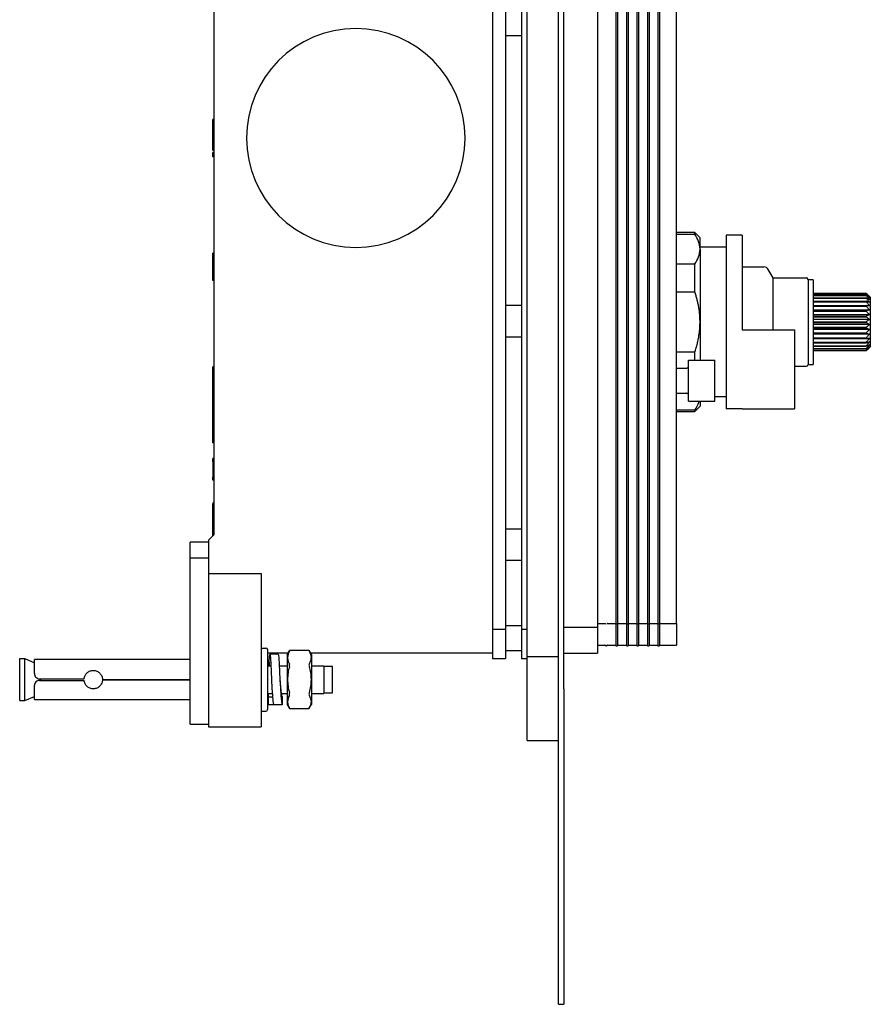
# Model space of a CAD drawing. Units: millimetres. Extents: x -228 to 424, y -156 to 373.
# Drawn here: x -228 to -66, y -156 to 32 of the extents above; entities that cross this region are included whole.
import ezdxf

# ---------------------------------------------------------------- set-up
doc = ezdxf.new("R2010")
doc.units = ezdxf.units.MM

msp = doc.modelspace()

# ---------------------------------------------------------------- linework, layer by layer
at = {"color": 7, "linetype": 'Continuous', "lineweight": 25}
for p, q in [((-125.21, -95.55), (-125.21, 104.45)), ((-124.21, -95.55), (-124.21, 104.45)), ((-131.21, -89.4), (-131.21, 98.3)), ((-137.81, 90.31), (-137.81, -84.21)), ((-135.31, 90.31), (-135.31, -84.21)), ((-132.31, 90.31), (-132.31, -84.21)), ((-117.81, 89.9), (-117.81, -83.8)), ((-114.31, 89.31), (-114.31, -83.21)), ((-114.01, 89.31), (-114.01, -83.21)), ((-112.31, 89.31), (-112.31, -83.21)), ((-112.01, 89.31), (-112.01, -83.21)), ((-110.31, 89.31), (-110.31, -83.21)), ((-110.01, 89.31), (-110.01, -83.21)), ((-108.31, 89.31), (-108.31, -83.21)), ((-108.01, 89.31), (-108.01, -83.21)), ((-106.31, 89.31), (-106.31, -83.21)), ((-106.01, 89.31), (-106.01, -83.21)), ((-102.81, -83.15), (-102.81, 89.25)), ((-190.81, 72.35), (-190.81, -66.25)), ((-135.31, 28.7), (-132.31, 28.7)), ((-190.81, 12.7), (-191.01, 12.7)), ((-191.01, 12.54), (-191.01, 12.7)), ((-190.81, 12.54), (-191.01, 12.54)), ((-191.01, 10.77), (-191.01, 12.54)), ((-190.81, 10.77), (-191.01, 10.77)), ((-191.01, 10.1), (-191.01, 10.77)), ((-190.81, 10.1), (-191.01, 10.1)), ((-191.01, 7.14), (-191.01, 10.1)), ((-191.01, 6.85), (-191.01, 7.14)), ((-191.01, 5.71), (-191.01, 6.47)), ((-190.81, 6.47), (-191.01, 6.47)), ((-190.81, 5.71), (-191.01, 5.71)), ((-190.81, 5.63), (-191.01, 5.63)), ((-190.81, 5.59), (-191.01, 5.59)), ((-99.31, -8.8), (-102.81, -8.8)), ((-102.81, -9.07), (-99.31, -9.07)), ((-98.31, -9.8), (-99.31, -8.8)), ((-90.31, -9.3), (-93.31, -9.3)), ((-93.31, -9.3), (-93.31, -42.3)), ((-90.31, -9.3), (-90.31, -27.3)), ((-98.31, -11.92), (-98.31, -9.8)), ((-190.71, -12.71), (-191.01, -12.71)), ((-190.71, -12.71), (-191.01, -12.71)), ((-191.01, -12.84), (-191.01, -12.8)), ((-93.31, -11.55), (-98.31, -11.55)), ((-98.31, -11.92), (-98.31, -11.96)), ((-98.31, -11.96), (-98.31, -25.78)), ((-190.71, -14.2), (-191.01, -14.2)), ((-191.01, -14.36), (-191.01, -14.2)), ((-190.71, -14.36), (-191.01, -14.36)), ((-99.31, -14.82), (-102.81, -14.82)), ((-191.01, -17.1), (-191.01, -15.25)), ((-190.71, -15.25), (-191.01, -15.25)), ((-90.31, -15.3), (-86.19, -15.3)), ((-84.4, -17.4), (-85.32, -15.8)), ((-190.71, -17.1), (-191.01, -17.1)), ((-191.01, -17.8), (-191.01, -17.77)), ((-190.71, -17.89), (-191.01, -17.89)), ((-84.4, -27.3), (-84.4, -17.4)), ((-84.4, -17.4), (-78.06, -17.4)), ((-77.76, -17.7), (-77.76, -33.9)), ((-76.76, -17.75), (-77.76, -17.75)), ((-76.76, -17.75), (-76.76, -33.85)), ((-102.81, -20.06), (-99.31, -20.06)), ((-76.76, -20.3), (-66.71, -20.3)), ((-76.76, -20.39), (-66.71, -20.39)), ((-76.76, -20.42), (-66.71, -20.42)), ((-65.91, -21.1), (-66.71, -20.3)), ((-66.71, -20.3), (-66.71, -20.3)), ((-66.71, -20.39), (-66.71, -20.42)), ((-76.76, -20.69), (-66.71, -20.69)), ((-76.76, -20.75), (-66.71, -20.75)), ((-76.76, -21.19), (-66.71, -21.19)), ((-76.76, -21.27), (-66.71, -21.27)), ((-76.76, -21.86), (-66.71, -21.86)), ((-76.76, -21.96), (-66.71, -21.96)), ((-66.71, -20.69), (-66.71, -20.75)), ((-66.71, -21.19), (-66.71, -21.27)), ((-66.71, -21.86), (-66.71, -21.96)), ((-65.91, -21.1), (-65.91, -25.8)), ((-135.31, -22.6), (-132.31, -22.6)), ((-76.76, -22.68), (-66.71, -22.68)), ((-76.76, -22.8), (-66.71, -22.8)), ((-66.04, -23.52), (-76.76, -23.52)), ((-76.76, -23.63), (-66.71, -23.63)), ((-76.76, -23.76), (-66.71, -23.76)), ((-66.71, -22.68), (-66.71, -22.8)), ((-66.71, -23.63), (-66.71, -23.76)), ((-98.31, -25.78), (-98.31, -25.82)), ((-98.31, -25.82), (-98.31, -33.05)), ((-66.04, -24.4), (-76.76, -24.4)), ((-76.76, -24.66), (-66.71, -24.66)), ((-76.76, -24.8), (-66.71, -24.8)), ((-66.04, -25.33), (-76.76, -25.33)), ((-76.76, -25.73), (-66.71, -25.73)), ((-76.76, -25.87), (-66.71, -25.87)), ((-66.71, -24.66), (-66.71, -24.8)), ((-66.71, -25.73), (-66.71, -25.8)), ((-66.71, -25.8), (-66.71, -25.87)), ((-65.91, -25.8), (-65.91, -30.5)), ((-90.31, -27.3), (-80.31, -27.3)), ((-80.31, -27.3), (-80.31, -42.3)), ((-66.04, -26.27), (-76.76, -26.27)), ((-76.76, -26.8), (-66.71, -26.8)), ((-76.76, -26.94), (-66.71, -26.94)), ((-66.04, -27.2), (-76.76, -27.2)), ((-76.76, -27.84), (-66.71, -27.84)), ((-76.76, -27.97), (-66.71, -27.97)), ((-66.04, -28.08), (-76.76, -28.08)), ((-66.71, -26.8), (-66.71, -26.94)), ((-66.71, -27.84), (-66.71, -27.97)), ((-135.31, -28.6), (-132.31, -28.6)), ((-76.76, -28.8), (-66.71, -28.8)), ((-76.76, -28.92), (-66.71, -28.92)), ((-76.76, -29.64), (-66.71, -29.64)), ((-76.76, -29.74), (-66.71, -29.74)), ((-66.71, -28.8), (-66.71, -28.92)), ((-66.71, -29.64), (-66.71, -29.74)), ((-99.31, -31.54), (-102.81, -31.54)), ((-99.31, -33.05), (-99.31, -31.54)), ((-76.76, -30.33), (-66.71, -30.33)), ((-76.76, -30.41), (-66.71, -30.41)), ((-76.76, -30.85), (-66.71, -30.85)), ((-76.76, -30.91), (-66.71, -30.91)), ((-76.76, -31.18), (-66.71, -31.18)), ((-76.76, -31.21), (-66.71, -31.21)), ((-66.71, -30.33), (-66.71, -30.41)), ((-66.71, -30.85), (-66.71, -30.91)), ((-66.71, -31.18), (-66.71, -31.21)), ((-66.7, -31.2), (-66.61, -31.2)), ((-66.7, -31.2), (-66.61, -31.2)), ((-66.61, -31.2), (-65.91, -30.5)), ((-66.61, -31.2), (-66.61, -31.2)), ((-100.51, -33.05), (-95.51, -33.05)), ((-100.51, -40.85), (-100.51, -33.05)), ((-95.51, -40.85), (-95.51, -33.05)), ((-190.81, -34.29), (-191.01, -34.29)), ((-191.01, -35.14), (-191.01, -34.29)), ((-191.01, -36.77), (-191.01, -35.14)), ((-102.81, -34.55), (-100.81, -34.55)), ((-80.31, -34.2), (-78.06, -34.2)), ((-77.76, -33.85), (-76.76, -33.85)), ((-191.01, -40.27), (-191.01, -36.77)), ((-190.81, -36.77), (-191.01, -36.77)), ((-190.81, -40.27), (-191.01, -40.27)), ((-191.01, -40.36), (-191.01, -40.27)), ((-191.01, -40.42), (-191.01, -40.36)), ((-190.81, -40.36), (-191.01, -40.36)), ((-190.81, -40.42), (-191.01, -40.42)), ((-191.01, -45.08), (-191.01, -40.42)), ((-102.81, -39.35), (-100.81, -39.35)), ((-100.51, -40.85), (-95.51, -40.85)), ((-98.31, -40.85), (-98.31, -41.8)), ((-93.31, -40.05), (-95.51, -40.05)), ((-99.31, -42.53), (-102.81, -42.53)), ((-102.81, -42.8), (-99.31, -42.8)), ((-99.31, -42.8), (-98.31, -41.8)), ((-99.31, -42.53), (-99.31, -42.8)), ((-90.31, -42.3), (-93.31, -42.3)), ((-90.31, -42.3), (-80.31, -42.3)), ((-191.01, -47.63), (-191.01, -45.08)), ((-190.81, -47.63), (-191.01, -47.63)), ((-191.01, -48.78), (-191.01, -47.63)), ((-190.81, -48.78), (-191.01, -48.78)), ((-190.81, -51.73), (-191.01, -51.73)), ((-191.01, -52.3), (-191.01, -52.76)), ((-190.81, -52.3), (-191.01, -52.3)), ((-190.81, -52.76), (-191.01, -52.76)), ((-191.01, -52.76), (-191.01, -53.8)), ((-190.81, -53.8), (-191.01, -53.8)), ((-191.01, -53.8), (-191.01, -54.84)), ((-190.81, -54.84), (-191.01, -54.84)), ((-191.01, -54.84), (-191.01, -55.3)), ((-190.81, -55.3), (-191.01, -55.3)), ((-191.01, -55.53), (-191.01, -55.47)), ((-190.81, -55.87), (-191.01, -55.87)), ((-190.81, -60.18), (-191.01, -60.18)), ((-191.01, -66.45), (-191.01, -60.3)), ((-190.81, -60.3), (-191.01, -60.3)), ((-135.31, -65.1), (-132.31, -65.1)), ((-190.81, -66.25), (-191.81, -67.27)), ((-191.81, -67.27), (-191.81, -73.59)), ((-191.81, -67.69), (-195.31, -67.69)), ((-195.31, -70.73), (-195.31, -67.69)), ((-191.81, -70.73), (-195.31, -70.73)), ((-195.31, -88.33), (-195.31, -70.73)), ((-135.31, -71.1), (-132.31, -71.1)), ((-191.81, -73.59), (-181.81, -73.59)), ((-191.81, -73.59), (-191.81, -88.08)), ((-181.81, -73.59), (-181.81, -88.08)), ((-137.81, -84.21), (-135.31, -84.21)), ((-137.81, -84.21), (-137.81, -89.8)), ((-132.31, -83.59), (-135.31, -83.59)), ((-135.31, -84.21), (-135.31, -89.8)), ((-132.31, -84.21), (-132.31, -89.8)), ((-132.31, -84.21), (-131.21, -84.21)), ((-124.21, -83.8), (-117.81, -83.8)), ((-117.81, -83.15), (-116.42, -83.15)), ((-117.81, -83.8), (-117.81, -88.8)), ((-116.42, -83.15), (-116.29, -83.15)), ((-115.9, -83.15), (-114.31, -83.15)), ((-114.31, -83.21), (-114.01, -83.21)), ((-114.31, -83.21), (-114.31, -87.4)), ((-114.01, -83.15), (-112.31, -83.15)), ((-114.01, -83.21), (-114.01, -87.4)), ((-112.31, -83.21), (-112.01, -83.21)), ((-112.31, -83.21), (-112.31, -87.4)), ((-112.01, -83.15), (-110.31, -83.15)), ((-112.01, -83.21), (-112.01, -87.4)), ((-110.31, -83.21), (-110.01, -83.21)), ((-110.31, -83.21), (-110.31, -87.4)), ((-110.01, -83.15), (-108.31, -83.15)), ((-110.01, -83.21), (-110.01, -87.4)), ((-108.31, -83.21), (-108.01, -83.21)), ((-108.31, -83.21), (-108.31, -87.4)), ((-108.01, -83.15), (-106.31, -83.15)), ((-108.01, -83.21), (-108.01, -87.4)), ((-106.31, -83.21), (-106.01, -83.21)), ((-106.31, -83.21), (-106.31, -87.4)), ((-106.01, -83.15), (-102.81, -83.15)), ((-106.01, -83.21), (-106.01, -87.4)), ((-102.81, -83.15), (-102.81, -87.25)), ((-181.81, -87.8), (-180.91, -87.8)), ((-117.81, -87.25), (-116.42, -87.25)), ((-115.9, -87.25), (-114.31, -87.25)), ((-114.31, -87.4), (-114.01, -87.4)), ((-114.01, -87.25), (-112.31, -87.25)), ((-112.31, -87.4), (-112.01, -87.4)), ((-112.01, -87.25), (-110.31, -87.25)), ((-110.31, -87.4), (-110.01, -87.4)), ((-110.01, -87.25), (-108.31, -87.25)), ((-108.31, -87.4), (-108.01, -87.4)), ((-108.01, -87.25), (-106.31, -87.25)), ((-106.31, -87.4), (-106.01, -87.4)), ((-106.01, -87.25), (-102.81, -87.25)), ((-227.76, -97.8), (-227.76, -89.8)), ((-227.76, -89.8), (-226.76, -89.8)), ((-226.76, -97.8), (-226.76, -89.8)), ((-226.76, -89.8), (-224.96, -90.61)), ((-195.31, -102.3), (-195.31, -88.33)), ((-191.81, -88.08), (-191.81, -102.8)), ((-181.81, -88.08), (-181.81, -102.8)), ((-180.61, -88.1), (-180.61, -99.5)), ((-176.71, -88.8), (-180.61, -88.8)), ((-178.56, -88.99), (-180.16, -88.99)), ((-176.86, -89.07), (-176.41, -88.28)), ((-176.86, -89.07), (-176.86, -98.53)), ((-172.72, -88.28), (-176.41, -88.28)), ((-172.72, -88.28), (-172.26, -89.07)), ((-137.81, -88.8), (-172.42, -88.8)), ((-172.26, -89.07), (-172.26, -98.53)), ((-137.81, -89.8), (-135.31, -89.8)), ((-132.31, -88.3), (-135.31, -88.3)), ((-132.31, -89.8), (-131.21, -89.8)), ((-131.21, -105.4), (-131.21, -89.4)), ((-131.21, -89.4), (-125.21, -89.4)), ((-124.21, -88.8), (-117.81, -88.8)), ((-195.31, -90), (-224.96, -90)), ((-224.96, -92.65), (-224.96, -90)), ((-180.61, -91.15), (-180.05, -91.15)), ((-178.38, -91.15), (-176.86, -91.15)), ((-172.26, -91.15), (-169.86, -91.15)), ((-169.86, -91.15), (-169.86, -96.45)), ((-168.26, -91.3), (-169.86, -91.3)), ((-168.26, -93.8), (-168.26, -91.3)), ((-224.96, -97.6), (-224.96, -94.95)), ((-223.96, -93.65), (-215.51, -93.65)), ((-223.96, -93.95), (-215.51, -93.95)), ((-223.76, -93.95), (-223.76, -93.65)), ((-212.01, -93.75), (-195.31, -93.75)), ((-212.01, -93.85), (-195.31, -93.85)), ((-179.84, -93.8), (-179.84, -93.8)), ((-168.26, -96.3), (-168.26, -93.8)), ((-226.76, -97.8), (-224.96, -96.99)), ((-180.61, -96.45), (-179.69, -96.45)), ((-180.41, -98.61), (-180.41, -97.05)), ((-180.41, -97.05), (-179.65, -97.05)), ((-177.99, -96.45), (-176.86, -96.45)), ((-177.81, -97.05), (-177.81, -98.61)), ((-172.26, -96.45), (-169.86, -96.45)), ((-169.86, -96.3), (-168.26, -96.3)), ((-125.21, -155.55), (-125.21, -95.55)), ((-124.21, -95.55), (-124.21, -155.55)), ((-227.76, -97.8), (-226.76, -97.8)), ((-224.96, -97.6), (-195.31, -97.6)), ((-178.81, -98.61), (-180.41, -98.61)), ((-177.81, -98.61), (-179.41, -98.61)), ((-178.81, -98.61), (-178.81, -98.61)), ((-176.86, -98.53), (-176.41, -99.32)), ((-172.72, -99.32), (-172.26, -98.53)), ((-181.81, -99.8), (-180.91, -99.8)), ((-176.41, -99.32), (-172.72, -99.32)), ((-195.31, -102.3), (-191.81, -102.3)), ((-191.81, -102.8), (-181.81, -102.8)), ((-131.21, -105.4), (-125.21, -105.4)), ((-125.21, -155.55), (-124.21, -155.55))]:
    msp.add_line(p, q, dxfattribs=at)
at = {"color": 7, "linetype": 'Continuous', "lineweight": 25, "flags": 128}
for points in [[(-180.29, -91.15), (-180.27, -90.38), (-180.23, -89.45), (-180.18, -89.02), (-180.12, -89.12), (-180.06, -89.75), (-179.99, -90.84), (-179.92, -92.26), (-179.84, -93.86), (-179.76, -95.45), (-179.67, -96.85), (-179.57, -97.91), (-179.47, -98.51), (-179.41, -98.61), (-179.41, -98.61)], [(-178.56, -89.05), (-178.52, -89.12), (-178.46, -89.75), (-178.39, -90.84), (-178.32, -92.26), (-178.24, -93.86), (-178.16, -95.45), (-178.07, -96.85), (-177.97, -97.91), (-177.87, -98.51), (-177.81, -98.61), (-177.81, -98.61)]]:
    msp.add_lwpolyline(points, dxfattribs=at)
at = {"color": 7, "linetype": 'Continuous', "lineweight": 25}
for centre, radius, start, end in [((-163.81, 9.2), 20.8, 0, 180), ((-163.81, 9.2), 20.8, 180, 0), ((-86.19, -16.3), 1, 30, 90), ((-78.06, -17.7), 0.3, 0, 90), ((-100.81, -34.25), 0.3, 270, 0), ((-78.06, -33.9), 0.3, 270, 0), ((-100.81, -39.65), 0.3, 0, 90), ((-115.91, -83.32), 0.168, 87.5955, 136.8208), ((-180.91, -88.1), 0.3, 0, 90), ((-116.41, -87.42), 0.168, 43.1768, 92.4091), ((-116.16, -87.25), 0.15, 210, 330), ((-115.9, -87.4), 0.15, 90, 150), ((-180.91, -99.5), 0.3, 270, 0)]:
    msp.add_arc(centre, radius, start, end, dxfattribs=at)
for points in [[(-191.01, 5.63), (-191.01, 5.63), (-191.01, 5.66), (-191.01, 5.71)], [(-99.31, -9.07), (-99.31, -8.89), (-99.31, -8.8), (-99.31, -8.8)], [(-98.31, -11.92), (-98.32, -10.94), (-98.69, -10), (-99.31, -9.07)], [(-191.01, -12.89), (-191.01, -12.78), (-191.01, -12.71), (-191.01, -12.71)], [(-191.01, -13.38), (-191.01, -13.17), (-191.01, -13.01), (-191.01, -12.89)], [(-99.31, -14.82), (-98.69, -13.89), (-98.32, -12.94), (-98.31, -11.96)], [(-191.01, -14.2), (-191.01, -13.86), (-191.01, -13.59), (-191.01, -13.38)], [(-99.31, -20.06), (-99.31, -18.15), (-99.31, -16.36), (-99.31, -14.82)], [(-191.01, -17.69), (-191.01, -17.56), (-191.01, -17.36), (-191.01, -17.1)], [(-191.01, -17.89), (-191.01, -17.89), (-191.01, -17.82), (-191.01, -17.69)], [(-66.71, -20.3), (-66.63, -20.38), (-66.48, -20.54), (-66.25, -20.77), (-66.11, -20.92), (-66.04, -20.99)], [(-66.04, -20.99), (-66.11, -20.93), (-66.25, -20.8), (-66.48, -20.6), (-66.63, -20.46), (-66.71, -20.39)], [(-66.71, -20.42), (-66.63, -20.51), (-66.48, -20.68), (-66.25, -20.93), (-66.11, -21.1), (-66.04, -21.18)], [(-66.04, -21.18), (-66.11, -21.13), (-66.25, -21.02), (-66.48, -20.86), (-66.63, -20.75), (-66.71, -20.69)], [(-66.71, -20.75), (-66.63, -20.84), (-66.48, -21.02), (-66.25, -21.28), (-66.11, -21.46), (-66.04, -21.54)], [(-66.04, -21.54), (-66.11, -21.5), (-66.25, -21.43), (-66.48, -21.31), (-66.63, -21.23), (-66.71, -21.19)], [(-66.71, -21.27), (-66.63, -21.36), (-66.48, -21.54), (-66.25, -21.81), (-66.11, -21.98), (-66.04, -22.07)], [(-66.04, -22.07), (-66.11, -22.05), (-66.25, -22), (-66.48, -21.93), (-66.63, -21.88), (-66.71, -21.86)], [(-66.71, -21.96), (-66.63, -22.05), (-66.48, -22.23), (-66.25, -22.49), (-66.11, -22.65), (-66.04, -22.74)], [(-66.04, -22.74), (-66.11, -22.73), (-66.25, -22.72), (-66.48, -22.7), (-66.63, -22.69), (-66.71, -22.68)], [(-66.71, -22.8), (-66.63, -22.89), (-66.48, -23.05), (-66.25, -23.29), (-66.11, -23.45), (-66.04, -23.52)], [(-66.04, -23.52), (-66.11, -23.54), (-66.25, -23.56), (-66.48, -23.59), (-66.63, -23.62), (-66.71, -23.63)], [(-66.71, -23.76), (-66.63, -23.84), (-66.48, -23.98), (-66.25, -24.19), (-66.11, -24.33), (-66.04, -24.4)], [(-66.04, -24.4), (-66.11, -24.43), (-66.25, -24.48), (-66.48, -24.57), (-66.63, -24.63), (-66.71, -24.66)], [(-66.71, -24.8), (-66.63, -24.86), (-66.48, -24.98), (-66.25, -25.16), (-66.11, -25.27), (-66.04, -25.33)], [(-66.04, -25.33), (-66.11, -25.37), (-66.25, -25.46), (-66.48, -25.59), (-66.63, -25.68), (-66.71, -25.73)], [(-66.71, -25.87), (-66.63, -25.92), (-66.48, -26.01), (-66.25, -26.14), (-66.11, -26.23), (-66.04, -26.27)], [(-66.04, -26.27), (-66.11, -26.33), (-66.25, -26.44), (-66.48, -26.62), (-66.63, -26.74), (-66.71, -26.8)], [(-66.71, -26.94), (-66.63, -26.97), (-66.48, -27.03), (-66.25, -27.12), (-66.11, -27.17), (-66.04, -27.2)], [(-66.04, -27.2), (-66.11, -27.27), (-66.25, -27.41), (-66.48, -27.62), (-66.63, -27.76), (-66.71, -27.84)], [(-66.71, -27.97), (-66.63, -27.98), (-66.48, -28.01), (-66.25, -28.04), (-66.11, -28.06), (-66.04, -28.08)], [(-66.04, -28.08), (-66.11, -28.15), (-66.25, -28.31), (-66.48, -28.55), (-66.63, -28.71), (-66.71, -28.8)], [(-66.04, -28.86), (-66.11, -28.95), (-66.25, -29.11), (-66.48, -29.37), (-66.63, -29.55), (-66.71, -29.64)], [(-66.71, -28.92), (-66.63, -28.91), (-66.48, -28.9), (-66.25, -28.88), (-66.11, -28.87), (-66.04, -28.86)], [(-66.04, -29.53), (-66.11, -29.62), (-66.25, -29.79), (-66.48, -30.06), (-66.63, -30.24), (-66.71, -30.33)], [(-66.71, -29.74), (-66.63, -29.72), (-66.48, -29.67), (-66.25, -29.6), (-66.11, -29.55), (-66.04, -29.53)], [(-66.04, -30.06), (-66.11, -30.14), (-66.25, -30.32), (-66.48, -30.58), (-66.63, -30.76), (-66.71, -30.85)], [(-66.71, -30.41), (-66.63, -30.37), (-66.48, -30.29), (-66.25, -30.17), (-66.11, -30.1), (-66.04, -30.06)], [(-66.04, -30.42), (-66.11, -30.5), (-66.25, -30.67), (-66.48, -30.92), (-66.63, -31.09), (-66.71, -31.18)], [(-66.71, -30.91), (-66.63, -30.85), (-66.48, -30.74), (-66.25, -30.58), (-66.11, -30.47), (-66.04, -30.42)], [(-66.71, -31.21), (-66.63, -31.14), (-66.48, -31), (-66.25, -30.8), (-66.11, -30.67), (-66.04, -30.61)], [(-66.04, -30.61), (-66.1, -30.67), (-66.22, -30.8), (-66.41, -31), (-66.55, -31.13), (-66.61, -31.2)], [(-191.01, -51.88), (-191.01, -51.78), (-191.01, -51.73), (-191.01, -51.73)], [(-191.01, -52.3), (-191.01, -52.11), (-191.01, -51.97), (-191.01, -51.88)], [(-191.01, -55.71), (-191.01, -55.61), (-191.01, -55.46), (-191.01, -55.27)], [(-191.01, -55.87), (-191.01, -55.87), (-191.01, -55.81), (-191.01, -55.71)], [(-176.44, -88.34), (-176.42, -88.3), (-176.41, -88.28), (-176.41, -88.28)], [(-172.72, -88.28), (-172.72, -88.28), (-172.71, -88.3), (-172.68, -88.34)], [(-176.41, -99.32), (-176.41, -99.32), (-176.42, -99.3), (-176.44, -99.26)], [(-172.68, -99.26), (-172.71, -99.3), (-172.72, -99.32), (-172.72, -99.32)]]:
    msp.add_open_spline(points, degree=3, dxfattribs=at)
for points, knots in [([(-191.01, -15.28), (-191.01, -15.08), (-191.01, -14.77), (-191.01, -14.47), (-191.01, -14.36)], [0, 0, 0, 0, 0.632716, 1, 1, 1, 1]), ([(-98.31, -25.78), (-98.31, -25.64), (-98.32, -25.37), (-98.33, -24.97), (-98.36, -24.56), (-98.39, -24.16), (-98.44, -23.75), (-98.5, -23.34), (-98.58, -22.83), (-98.7, -22.22), (-98.87, -21.51), (-99.07, -20.78), (-99.23, -20.3), (-99.31, -20.06)], [0, 0, 0, 0, 0.069112, 0.1384341, 0.2080102, 0.2778838, 0.3480976, 0.4186941, 0.4897146, 0.6133402, 0.7394725, 0.8683, 1, 1, 1, 1]), ([(-99.31, -31.54), (-99.27, -31.41), (-99.17, -31.13), (-99.05, -30.71), (-98.93, -30.3), (-98.82, -29.89), (-98.73, -29.48), (-98.64, -29.07), (-98.55, -28.56), (-98.45, -27.95), (-98.37, -27.24), (-98.32, -26.53), (-98.32, -26.06), (-98.31, -25.82)], [0, 0, 0, 0, 0.07561, 0.150267, 0.224002, 0.296848, 0.368838, 0.440009, 0.510397, 0.634341, 0.757105, 0.878914, 1, 1, 1, 1]), ([(-99.31, -42.53), (-98.99, -42.05), (-98.62, -41.5), (-98.53, -40.93), (-98.52, -40.85)], [0, 0, 0, 0, 0.8646395, 1, 1, 1, 1]), ([(-116.42, -83.15), (-116.42, -83.15), (-116.41, -83.15), (-116.38, -83.15), (-116.35, -83.16), (-116.31, -83.18), (-116.3, -83.2), (-116.29, -83.2)], [0, 0, 0, 0, 0.067175, 0.250329, 0.500226, 0.754355, 1, 1, 1, 1]), ([(-115.9, -83.15), (-115.91, -83.15), (-115.92, -83.15), (-115.94, -83.15), (-115.98, -83.15), (-116.01, -83.15), (-116.02, -83.15), (-116.03, -83.15)], [0, 0, 0, 0, 0.067175, 0.250329, 0.500226, 0.754355, 1, 1, 1, 1]), ([(-116.42, -87.25), (-116.42, -87.25), (-116.41, -87.25), (-116.38, -87.25), (-116.35, -87.27), (-116.31, -87.29), (-116.3, -87.31), (-116.29, -87.33)], [0, 0, 0, 0, 0.067175, 0.250329, 0.500226, 0.754355, 1, 1, 1, 1]), ([(-116.29, -87.3), (-116.29, -87.31), (-116.29, -87.32), (-116.29, -87.32), (-116.29, -87.33)], [0, 0, 0, 0, 0.493109, 1, 1, 1, 1]), ([(-116.03, -87.32), (-116.03, -87.31), (-116.01, -87.29), (-115.98, -87.27), (-115.94, -87.25), (-115.91, -87.25), (-115.9, -87.25)], [0, 0, 0, 0, 0.246297, 0.500799, 0.754945, 1, 1, 1, 1]), ([(-115.9, -87.25), (-115.91, -87.25), (-115.92, -87.25), (-115.94, -87.25), (-115.98, -87.26), (-116.01, -87.28), (-116.02, -87.3), (-116.03, -87.3)], [0, 0, 0, 0, 0.067175, 0.250329, 0.500226, 0.754355, 1, 1, 1, 1]), ([(-116.03, -87.33), (-116.03, -87.32), (-116.03, -87.32), (-116.03, -87.31), (-116.03, -87.3)], [0, 0, 0, 0, 0.506796, 1, 1, 1, 1]), ([(-176.44, -88.34), (-176.66, -88.76), (-176.79, -89.17), (-176.8, -89.81), (-176.76, -90.02), (-176.64, -90.44), (-176.55, -90.65), (-176.44, -90.86)], [0, 0, 0, 0, 0.5, 0.5, 0.75, 0.75, 1, 1, 1, 1]), ([(-172.68, -88.34), (-172.46, -88.76), (-172.33, -89.17), (-172.33, -89.81), (-172.36, -90.02), (-172.48, -90.44), (-172.57, -90.65), (-172.68, -90.86)], [0, 0, 0, 0, 0.5, 0.5, 0.75, 0.75, 1, 1, 1, 1]), ([(-180.25, -91.15), (-180.24, -91.05), (-180.22, -90.73), (-180.19, -90.53), (-180.16, -90.58), (-180.16, -90.59)], [0, 0, 0, 0, 0.2586223, 0.8241299, 1, 1, 1, 1]), ([(-176.44, -91.29), (-176.66, -92.11), (-176.79, -92.94), (-176.8, -94.22), (-176.76, -94.64), (-176.64, -95.48), (-176.55, -95.9), (-176.44, -96.31)], [0, 0, 0, 0, 0.5, 0.5, 0.75, 0.75, 1, 1, 1, 1]), ([(-176.44, -91.29), (-176.42, -91.2), (-176.41, -91.12), (-176.41, -90.96), (-176.42, -90.9), (-176.44, -90.86)], [0, 0, 0, 0, 0.5, 0.5, 1, 1, 1, 1]), ([(-172.68, -90.86), (-172.7, -90.9), (-172.72, -90.96), (-172.72, -91.11), (-172.7, -91.2), (-172.68, -91.29)], [0, 0, 0, 0, 0.5, 0.5, 1, 1, 1, 1]), ([(-172.68, -91.29), (-172.46, -92.11), (-172.33, -92.94), (-172.33, -94.22), (-172.36, -94.64), (-172.48, -95.48), (-172.57, -95.9), (-172.68, -96.31)], [0, 0, 0, 0, 0.5, 0.5, 0.75, 0.75, 1, 1, 1, 1]), ([(-224.96, -92.65), (-224.96, -92.78), (-224.94, -92.9), (-224.84, -93.15), (-224.77, -93.26), (-224.58, -93.44), (-224.47, -93.52), (-224.23, -93.62), (-224.1, -93.65), (-223.96, -93.65)], [0, 0, 0, 0, 0.25, 0.25, 0.5, 0.5, 0.75, 0.75, 1, 1, 1, 1]), ([(-215.51, -93.65), (-215.5, -93.54), (-215.48, -93.43), (-215.41, -93.22), (-215.37, -93.11), (-215.27, -92.91), (-215.22, -92.82), (-215.08, -92.65), (-215.01, -92.57), (-214.77, -92.35), (-214.57, -92.23), (-214.16, -92.08), (-213.94, -92.04), (-213.6, -92.05), (-213.49, -92.07), (-213.27, -92.12), (-213.17, -92.15), (-212.86, -92.28), (-212.68, -92.41), (-212.45, -92.64), (-212.38, -92.72), (-212.26, -92.9), (-212.2, -93), (-212.07, -93.3), (-212.02, -93.52), (-212.01, -93.75)], [0, 0, 0, 0, 0.0625, 0.0625, 0.125, 0.125, 0.1875, 0.1875, 0.25, 0.25, 0.375, 0.375, 0.5, 0.5, 0.5625, 0.5625, 0.625, 0.625, 0.75, 0.75, 0.8125, 0.8125, 0.875, 0.875, 1, 1, 1, 1]), ([(-223.96, -93.95), (-224.1, -93.95), (-224.23, -93.98), (-224.47, -94.08), (-224.58, -94.15), (-224.77, -94.34), (-224.84, -94.45), (-224.94, -94.69), (-224.96, -94.82), (-224.96, -94.95)], [0, 0, 0, 0, 0.25, 0.25, 0.5, 0.5, 0.75, 0.75, 1, 1, 1, 1]), ([(-212.01, -93.85), (-212.02, -93.96), (-212.03, -94.07), (-212.08, -94.29), (-212.11, -94.4), (-212.2, -94.6), (-212.25, -94.7), (-212.38, -94.88), (-212.45, -94.96), (-212.68, -95.19), (-212.86, -95.32), (-213.26, -95.49), (-213.49, -95.54), (-213.82, -95.55), (-213.93, -95.55), (-214.16, -95.51), (-214.26, -95.48), (-214.57, -95.37), (-214.76, -95.25), (-215.01, -95.03), (-215.08, -94.95), (-215.22, -94.78), (-215.27, -94.69), (-215.37, -94.49), (-215.41, -94.39), (-215.47, -94.17), (-215.5, -94.06), (-215.51, -93.95)], [0, 0, 0, 0, 0.0625, 0.0625, 0.125, 0.125, 0.1875, 0.1875, 0.25, 0.25, 0.375, 0.375, 0.5, 0.5, 0.5625, 0.5625, 0.625, 0.625, 0.75, 0.75, 0.8125, 0.8125, 0.875, 0.875, 0.9375, 0.9375, 1, 1, 1, 1]), ([(-178.24, -93.8), (-178.24, -93.81), (-178.22, -94.19), (-178.16, -94.94), (-178.07, -95.91), (-177.97, -96.63), (-177.88, -96.99), (-177.83, -97.03), (-177.81, -97.05)], [0, 0, 0, 0, 0.008431, 0.227724, 0.44719, 0.666842, 0.886692, 1, 1, 1, 1]), ([(-180.41, -97.05), (-180.41, -97.02), (-180.41, -96.97), (-180.4, -96.61), (-180.4, -96.45)], [0, 0, 0, 0, 0.559208, 1, 1, 1, 1]), ([(-176.44, -96.74), (-176.66, -97.16), (-176.79, -97.57), (-176.8, -98.21), (-176.76, -98.42), (-176.64, -98.84), (-176.55, -99.05), (-176.44, -99.26)], [0, 0, 0, 0, 0.5, 0.5, 0.75, 0.75, 1, 1, 1, 1]), ([(-176.44, -96.74), (-176.42, -96.7), (-176.41, -96.64), (-176.41, -96.49), (-176.42, -96.4), (-176.44, -96.31)], [0, 0, 0, 0, 0.5, 0.5, 1, 1, 1, 1]), ([(-172.68, -96.31), (-172.7, -96.4), (-172.72, -96.48), (-172.72, -96.64), (-172.7, -96.7), (-172.68, -96.74)], [0, 0, 0, 0, 0.5, 0.5, 1, 1, 1, 1]), ([(-172.68, -96.74), (-172.46, -97.16), (-172.33, -97.57), (-172.33, -98.21), (-172.36, -98.42), (-172.48, -98.84), (-172.57, -99.05), (-172.68, -99.26)], [0, 0, 0, 0, 0.5, 0.5, 0.75, 0.75, 1, 1, 1, 1])]:
    msp.add_open_spline(points, degree=3, knots=knots, dxfattribs=at)

doc.saveas('drawing.dxf')
